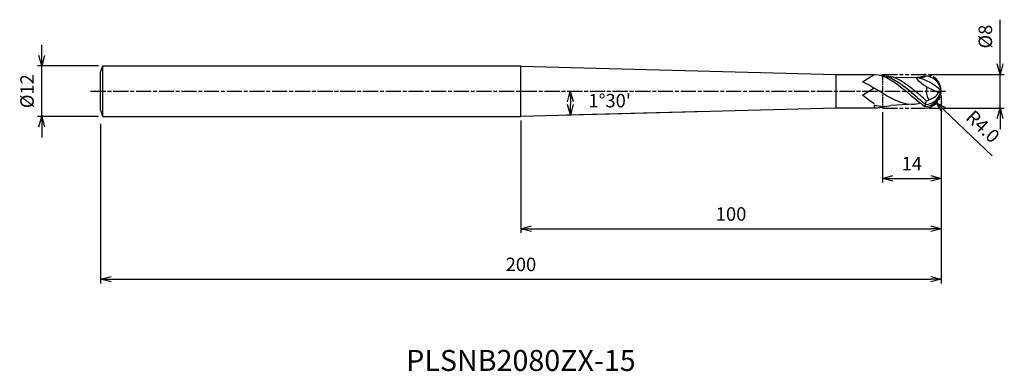
# Model space of a CAD drawing. Extents: x -219 to 15, y -67 to 17.
import ezdxf
from ezdxf.enums import TextEntityAlignment as Align

# ---------------------------------------------------------------- set-up
doc = ezdxf.new("R2010")
doc.units = 0
doc.header["$LTSCALE"] = 0.3
doc.linetypes.add('AM_ISO08W050', pattern=[18, 12, -1.5, 3, -1.5])
doc.linetypes.add('AM_ISO09W050', pattern=[22.5, 12, -1.5, 3, -1.5, 3, -1.5])
doc.layers.get('0').update_dxf_attribs({"linetype": 'CONTINUOUS'})
doc.layers.get('DEFPOINTS').update_dxf_attribs({"linetype": 'CONTINUOUS'})
for name, color, linetype in [('AM_0', 7, 'CONTINUOUS'), ('AM_11', 3, 'AM_ISO09W050'), ('AM_5', 3, 'CONTINUOUS'), ('AM_6', 2, 'CONTINUOUS'), ('AM_7', 4, 'AM_ISO08W050')]:
    doc.layers.add(name, color=color, linetype=linetype)
doc.styles.add('ASAMI', font='simplex.shx', dxfattribs={"bigfont": 'EXTFONT.SHX'})
doc.styles.get("Standard").update_dxf_attribs({"font": 'simplex.shx', "bigfont": 'EXTFONT.SHX'})
doc.dimstyles.new('AM_JIS', dxfattribs={"dimtxt": 3.2, "dimasz": 2.5, "dimexe": 1, "dimexo": 1, "dimgap": 1.5, "dimtad": 3, "dimdec": 3, "dimtxsty": 'ASAMI', "dimblk": 'OPEN30', "dimcen": 0, "dimclrd": 256, "dimclre": 256, "dimclrt": 2, "dimazin": 3, "dimtp": 0.1, "dimtm": 0.1, "dimtfac": 0.71, "dimtdec": 3, "dimtmove": 0, "dimatfit": 3, "dimtzin": 0})
doc.dimstyles.new('AM_JIS$2', dxfattribs={"dimtxt": 3.2, "dimasz": 2.5, "dimexe": 1, "dimexo": 1, "dimgap": 1.5, "dimtad": 3, "dimdec": 3, "dimtxsty": 'ASAMI', "dimblk": 'OPEN30', "dimcen": 0, "dimclrd": 256, "dimclre": 256, "dimclrt": 2, "dimazin": 3, "dimtp": 0.1, "dimtm": 0.1, "dimtfac": 0.71, "dimtdec": 3, "dimtmove": 0, "dimatfit": 3, "dimtzin": 0})
doc.dimstyles.new('AM_JIS$4', dxfattribs={"dimtxt": 3.2, "dimasz": 2.5, "dimexe": 1, "dimexo": 1, "dimgap": 1.5, "dimtad": 3, "dimtoh": 1, "dimtxsty": 'ASAMI', "dimblk": 'OPEN30', "dimcen": 0, "dimclrd": 256, "dimclre": 256, "dimclrt": 2, "dimazin": 3, "dimtp": 0.1, "dimtm": 0.1, "dimtfac": 0.71, "dimtdec": 3, "dimtofl": 0, "dimtmove": 0, "dimatfit": 3, "dimtzin": 0})

# ---------------------------------------------------------------- blocks, each defined once
blk = doc.blocks.new('_OPEN30')
at = {"color": 0}
for p, q in [((-1, 0.268), (0, 0)), ((0, 0), (-1, -0.268)), ((0, 0), (-1, 0))]:
    blk.add_line(p, q, dxfattribs=at)
blk = doc.blocks.new('*D5')
at = {"layer": 'AM_5'}
for p, q in [((14.01, 6.49), (14.01, 17.02)), ((-2.99, 3.99), (15.01, 3.99)), ((14.01, -4.01), (14.01, 3.99)), ((-2.99, -4.01), (15.01, -4.01)), ((14.01, -6.51), (14.01, -9.01))]:
    blk.add_line(p, q, dxfattribs=at)
at = {"layer": 'DEFPOINTS', "color": 0}
for p in [(-3.99, 3.99), (14.01, 3.99), (-3.99, -4.01)]:
    blk.add_point(p, dxfattribs=at)
at = {"layer": 'AM_5', "xscale": 2.5, "yscale": 2.5, "zscale": 2.5}
for p, rotation in [((14.01, 3.99), 270), ((14.01, -4.01), 90)]:
    blk.add_blockref('_OPEN30', p, dxfattribs=dict(at, rotation=rotation))
at = {"layer": 'AM_5', "color": 2, "insert": (10.91, 13), "char_height": 3.2, "attachment_point": 5, "rotation": 90, "style": 'ASAMI'}
blk.add_mtext('%%c8', dxfattribs=at)
blk = doc.blocks.new('*D6')
at = {"layer": 'AM_5'}
for p, q in [((0.01, -1.02), (0.01, -21.75)), ((-13.99, -5.02), (-13.99, -21.75)), ((-11.49, -20.75), (-2.49, -20.75))]:
    blk.add_line(p, q, dxfattribs=at)
at = {"layer": 'DEFPOINTS', "color": 0}
for p in [(0.01, -0.02), (-13.99, -4.02), (0.01, -20.75)]:
    blk.add_point(p, dxfattribs=at)
at = {"layer": 'AM_5', "xscale": 2.5, "yscale": 2.5, "zscale": 2.5, "rotation": 180}
blk.add_blockref('_OPEN30', (-13.99, -20.75), dxfattribs=at)
at = {"layer": 'AM_5', "xscale": 2.5, "yscale": 2.5, "zscale": 2.5}
blk.add_blockref('_OPEN30', (0.01, -20.75), dxfattribs=at)
at = {"layer": 'AM_5', "color": 2, "insert": (-6.99, -17.65), "char_height": 3.2, "attachment_point": 5, "style": 'ASAMI'}
blk.add_mtext('14', dxfattribs=at)
blk = doc.blocks.new('*D7')
at = {"layer": 'AM_5'}
blk.add_line((0.71, -4.51), (12.15, -15.42), dxfattribs=at)
at = {"layer": 'DEFPOINTS', "color": 0}
for p in [(-3.99, -0.02), (-1.1, -2.78)]:
    blk.add_point(p, dxfattribs=at)
at = {"layer": 'AM_5', "xscale": 2.5, "yscale": 2.5, "zscale": 2.5, "rotation": 136.3439260103033}
blk.add_blockref('_OPEN30', (-1.1, -2.78), dxfattribs=at)
at = {"layer": 'AM_5', "color": 2, "insert": (9.62, -8.72), "char_height": 3.2, "attachment_point": 5, "rotation": 316.3439, "style": 'ASAMI'}
blk.add_mtext('R4.0', dxfattribs=at)
blk = doc.blocks.new('*D8')
at = {"layer": 'AM_5'}
for p, q in [((0, -1), (0, -33.75)), ((-100, -7), (-100, -33.75)), ((-97.5, -32.75), (-2.5, -32.75))]:
    blk.add_line(p, q, dxfattribs=at)
at = {"layer": 'DEFPOINTS', "color": 0}
for p in [(0, 0), (-100, -6), (0, -32.75)]:
    blk.add_point(p, dxfattribs=at)
at = {"layer": 'AM_5', "xscale": 2.5, "yscale": 2.5, "zscale": 2.5, "rotation": 180}
blk.add_blockref('_OPEN30', (-100, -32.75), dxfattribs=at)
at = {"layer": 'AM_5', "xscale": 2.5, "yscale": 2.5, "zscale": 2.5}
blk.add_blockref('_OPEN30', (0, -32.75), dxfattribs=at)
at = {"layer": 'AM_5', "color": 2, "insert": (-50, -29.65), "char_height": 3.2, "attachment_point": 5, "style": 'ASAMI'}
blk.add_mtext('100', dxfattribs=at)
blk = doc.blocks.new('*D9')
at = {"layer": 'AM_5'}
blk.add_line((-55.5, -4.8), (-89.18, -5.68), dxfattribs=at)
blk.add_arc((127.76, 0), 216.01, 180.6631, 180.8369, dxfattribs=at)
at = {"layer": 'DEFPOINTS', "color": 0}
for p in [(-122.38, 0), (1.33, 0), (-88.22, -3.77), (-24.99, -4), (-54.5, -4.77)]:
    blk.add_point(p, dxfattribs=at)
at = {"layer": 'AM_5', "xscale": 2.5, "yscale": 2.5, "zscale": 2.5}
for p, rotation in [((-88.25, 0), 90.3315521168516), ((-88.18, -5.65), 271.1684478831484)]:
    blk.add_blockref('_OPEN30', p, dxfattribs=dict(at, rotation=rotation))
at = {"layer": 'AM_5', "color": 2, "insert": (-78.88, -2.67), "char_height": 3.2, "attachment_point": 5, "style": 'ASAMI'}
blk.add_mtext("1°30'", dxfattribs=at)
blk = doc.blocks.new('*D10')
at = {"layer": 'AM_5'}
for p, q in [((0, -1), (0, -45.75)), ((-200, -7.75), (-200, -45.75)), ((-197.5, -44.75), (-2.5, -44.75))]:
    blk.add_line(p, q, dxfattribs=at)
at = {"layer": 'DEFPOINTS', "color": 0}
for p in [(0, 0), (-200, -6.75), (0, -44.75)]:
    blk.add_point(p, dxfattribs=at)
at = {"layer": 'AM_5', "xscale": 2.5, "yscale": 2.5, "zscale": 2.5, "rotation": 180}
blk.add_blockref('_OPEN30', (-200, -44.75), dxfattribs=at)
at = {"layer": 'AM_5', "xscale": 2.5, "yscale": 2.5, "zscale": 2.5}
blk.add_blockref('_OPEN30', (0, -44.75), dxfattribs=at)
at = {"layer": 'AM_5', "color": 2, "insert": (-100, -41.65), "char_height": 3.2, "attachment_point": 5, "style": 'ASAMI'}
blk.add_mtext('200', dxfattribs=at)
blk = doc.blocks.new('*D11')
at = {"layer": 'AM_5'}
for p, q in [((-214, 8.5), (-214, 11)), ((-200.5, 6), (-215, 6)), ((-214, -6), (-214, 6)), ((-200.5, -6), (-215, -6)), ((-214, -8.5), (-214, -11))]:
    blk.add_line(p, q, dxfattribs=at)
at = {"layer": 'DEFPOINTS', "color": 0}
for p in [(-214, 6), (-199.5, 6), (-199.5, -6)]:
    blk.add_point(p, dxfattribs=at)
at = {"layer": 'AM_5', "xscale": 2.5, "yscale": 2.5, "zscale": 2.5}
for p, rotation in [((-214, 6), 270), ((-214, -6), 90)]:
    blk.add_blockref('_OPEN30', p, dxfattribs=dict(at, rotation=rotation))
at = {"layer": 'AM_5', "color": 2, "insert": (-217.1, 0), "char_height": 3.2, "attachment_point": 5, "rotation": 90, "style": 'ASAMI'}
blk.add_mtext('%%c12', dxfattribs=at)

msp = doc.modelspace()

# ---------------------------------------------------------------- linework, layer by layer
msp.add_line((-199.5, -6), (-199.5, 6))
at = {"layer": 'AM_0'}
for p, q in [((-200, 4.5), (-199.5, 6)), ((-199.5, 6), (-100, 6)), ((-100, -6), (-100, 6)), ((-100, 5.9641), (-24.994, 4)), ((-200, -4.5), (-200, 4.5)), ((-24.994, 4), (-15.9595, 4)), ((-24.994, -4), (-24.994, 4)), ((-18.7166, 2.2518), (-15.9595, 3.981)), ((-11.0304, 3.3267), (-4.45, 3.2327)), ((-18.7155, -0.9662), (-15.9584, 0.763)), ((-3.362, 0.9643), (-0.6437, -0.3033)), ((-0.1821, -0.2328), (-0.6437, -0.3033)), ((0.0019, -0.019), (-0.1821, -0.2328)), ((-200, -4.5), (-199.5, -6)), ((-100, -5.9641), (-24.994, -4)), ((-24.994, -4), (-15.9584, -4)), ((-15.9584, -3.3384), (-15.9584, -4)), ((-6.4044, -3.1148), (-11.9782, -3.3929)), ((-199.5, -6), (-100, -6))]:
    msp.add_line(p, q, dxfattribs=at)
for centre, radius, start, end in [((-8.3631, -8.151), 11.6901, 44.337119, 76.829992), ((-3.9805, -0.3937), 4, 5.375508, 90.251982), ((-0.4574, -0.1251), 3.1022, 159.441561, 216.448763), ((-3.9805, 0.3558), 4, 269.748018, 354.624492), ((-3.9378, 0.6518), 3.8585, 272.732694, 346.745264), ((-3.4234, 1.1183), 3.1221, 278.66961, 332.912948), ((-3.3897, -3.692), 0.6103, 126.634363, 175.506954)]:
    msp.add_arc(centre, radius, start, end, dxfattribs=at)
for points in [[(-15.9595, 3.981), (-13.2548, 3.981), (-10.7993, 1.981), (-8.3437, -0.019)], [(-14.9606, 3.8613), (-12.2654, 3.8613), (-9.8051, 1.9212), (-7.3448, -0.019)], [(-13.4891, 3.6709), (-10.7943, 3.7381), (-8.3107, 1.8595), (-6.2222, -0.019)], [(-3.406, 0.9847), (-4.3453, 1.4228), (-6.5803, 3.3787), (-5.5542, 3.2327)], [(-3.9981, 3.6063), (-3.6759, 3.1811), (-4.6151, 3.2069), (-5.5542, 3.2327)], [(-3.9981, 3.6063), (-4.4312, 3.4999), (-4.8607, 3.3733), (-5.2872, 3.2296)], [(-18.7166, 2.2518), (-17.3629, 1.6543), (-16.0329, 0.8177), (-14.7028, -0.019)], [(-15.9574, -3.0135), (-16.8883, -2.4205), (-17.8038, -1.7037), (-18.7166, -0.9654)], [(-7.0851, -3.1488), (-9.7273, -3.1488), (-12.2151, -1.5839), (-14.7028, -0.019)], [(-3.9981, -3.6442), (-4.7354, -2.9937), (-6.5305, -1.794), (-8.3437, -0.019)], [(-3.7539, -3.2022), (-4.5037, -2.4652), (-5.9596, -1.4363), (-7.3448, -0.019)], [(-3.5296, -2.3654), (-3.9797, -1.8495), (-4.8469, -1.1488), (-6.2222, -0.019)], [(-2.9528, -1.9681), (-2.9528, -2.2016), (-3.2962, -2.3654), (-3.5296, -2.3654)], [(-13.8651, -3.6913), (-14.5764, -3.6913), (-15.2728, -3.5622), (-15.9584, -3.3384)], [(-15.9584, -4), (-15.4849, -4.019), (-15.0191, -3.9577), (-14.5595, -3.8459)], [(-14.9914, -3.8622), (-14.4827, -3.8622), (-13.9822, -3.7936), (-13.4884, -3.6695)], [(-13.8651, -3.6814), (-13.2251, -3.6814), (-12.5971, -3.5769), (-11.9782, -3.3929)], [(-7.0851, -3.1488), (-6.2658, -3.1488), (-5.4613, -2.9983), (-5.0765, -2.744)], [(-3.7539, -3.2022), (-3.7539, -2.9134), (-3.6417, -2.6394), (-3.5296, -2.3654)]]:
    msp.add_open_spline(points, degree=3, dxfattribs=at)
at = {"layer": 'AM_11'}
for p, q in [((-13.994, 3.9905), (-3.9944, 3.9905)), ((-13.994, -4.0095), (-3.9944, -4.0095))]:
    msp.add_line(p, q, dxfattribs=at)
at = {"layer": 'AM_11', "ltscale": 0.4}
msp.add_line((-13.994, 3.9905), (-13.994, -3.9715), dxfattribs=at)
at = {"layer": 'AM_11'}
msp.add_arc((-3.9944, -0.0095), 4, 270, 90, dxfattribs=at)
at = {"layer": 'AM_7'}
msp.add_line((-202.3849, 0), (1.3295, 0), dxfattribs=at)

# ---------------------------------------------------------------- texts
at = {"layer": 'AM_6'}
msp.add_text('PLSNB2080ZX-15', height=5, dxfattribs=at).set_placement((-100, -64.75), align=Align.MIDDLE)

# ---------------------------------------------------------------- dimensions: what is measured, and where the dimension line sits
at = {"layer": 'AM_5'}
dim = msp.add_linear_dim(base=(14.0056, 3.9905), p1=(-3.9944, -4.0095), p2=(-3.9944, 3.9905), angle=90, text='%%c<>', dimstyle='AM_JIS', override={"dimtp": 0, "dimtm": 0.05, "dimtdec": 2}, dxfattribs=at)
dim.commit()
dim.dimension.update_dxf_attribs({"geometry": '*D5', "text_midpoint": (10.9056, 13.0048)})
dim = msp.add_linear_dim(base=(-214, 6), p1=(-199.5, -6), p2=(-199.5, 6), angle=270, text='%%c<>', dimstyle='AM_JIS', override={"dimtp": 0.1, "dimtm": 0.1, "dimtdec": 3}, dxfattribs=at)
dim.commit()
dim.dimension.update_dxf_attribs({"geometry": '*D11', "text_midpoint": (-214, 0), "dimtype": 160})
dim = msp.add_linear_dim(base=(0, -44.75), p1=(-200, -6.75), p2=(0, 0), angle=0, dimstyle='AM_JIS', dxfattribs=at)
dim.commit()
dim.dimension.update_dxf_attribs({"geometry": '*D10', "text_midpoint": (-100, -41.65)})
dim = msp.add_angular_dim_2l(base=(-88.2219, -3.77), line1=((-122.3849, 0), (1.3295, 0)), line2=((-54.5036, -4.7727), (-24.994, -4)), dimstyle='AM_JIS$2', override={"dimdec": 1, "dimaunit": 1, "dimadec": 1, "dimtmove": 1}, dxfattribs=at)
dim.commit()
dim.dimension.update_dxf_attribs({"geometry": '*D9', "text_midpoint": (-86.7664, -2.7697), "dimtype": 162})
dim = msp.add_linear_dim(base=(0.0005, -32.75), p1=(-100, -6), p2=(0.0005, 0), angle=0, dimstyle='AM_JIS', override={"dimdec": 1}, dxfattribs=at)
dim.commit()
dim.dimension.update_dxf_attribs({"geometry": '*D8', "text_midpoint": (-49.9998, -29.65)})
dim = msp.add_linear_dim(base=(0.0056, -20.75), p1=(-13.994, -4.019), p2=(0.0056, -0.0227), dimstyle='AM_JIS', dxfattribs=at)
dim.commit()
dim.dimension.update_dxf_attribs({"geometry": '*D6', "text_midpoint": (-6.9942, -17.65)})
dim = msp.add_radius_dim(center=(-3.9944, -0.019), mpoint=(-1.1004, -2.7803), dimstyle='AM_JIS$4', override={"dimtoh": 0, "dimdec": 1, "dimzin": 0, "dimatfit": 0}, dxfattribs=at)
dim.commit()
dim.dimension.update_dxf_attribs({"geometry": '*D7', "text_midpoint": (7.4795, -10.9668), "dimtype": 164})

doc.saveas('drawing.dxf')
